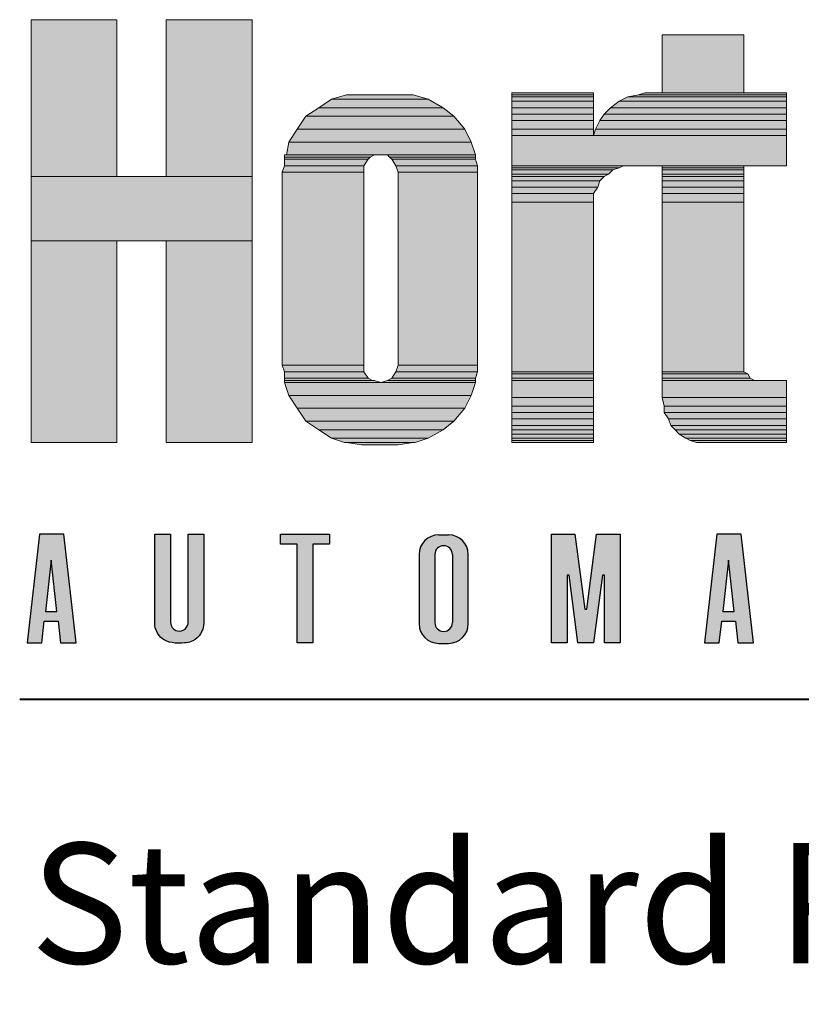
# Model space of a CAD drawing. Units: inches. Extents: x 45 to 599, y 17 to 777.
# Drawn here: x 45 to 89, y 689 to 744 of the extents above; entities that cross this region are included whole.
import ezdxf

# ---------------------------------------------------------------- set-up
doc = ezdxf.new("R2010")
doc.units = ezdxf.units.IN
doc.header["$MEASUREMENT"] = 0
doc.layers.add('Layer 1', color=7, linetype='Continuous')
doc.layers.add('LAYER1', color=7, linetype='Continuous')

msp = doc.modelspace()

# ---------------------------------------------------------------- hatches: boundary and pattern name
at = {"linetype": 'Continuous'}
h = msp.add_hatch(color=256, dxfattribs=at)
h.paths.add_polyline_path([(48.4, 708.876), (47.714, 714.941), (46.342, 714.941), (45.656, 708.876), (46.479, 708.876), (46.616, 710.083), (47.385, 710.083), (47.522, 708.876)])
h.paths.add_polyline_path([(53.669, 710.016), (53.669, 714.941), (52.791, 714.941), (52.791, 709.961), (52.798, 709.844), (52.822, 709.712), (52.882, 709.536), (52.95, 709.404), (53.036, 709.282), (53.133, 709.177), (53.275, 709.064), (53.427, 708.978), (53.598, 708.915), (53.766, 708.883), (53.934, 708.861), (54.299, 708.861), (54.448, 708.876), (54.55, 708.882), (54.731, 708.916), (54.919, 708.987), (55.048, 709.062), (55.162, 709.149), (55.276, 709.266), (55.356, 709.373), (55.43, 709.504), (55.479, 709.629), (55.525, 709.827), (55.535, 709.994), (55.527, 714.941), (54.657, 714.941), (54.657, 710.044), (54.652, 709.949), (54.624, 709.842), (54.571, 709.741), (54.482, 709.643), (54.376, 709.574), (54.288, 709.542), (54.183, 709.526), (54.065, 709.536), (53.962, 709.568), (53.857, 709.632), (53.765, 709.727), (53.704, 709.836)])
h.paths.add_polyline_path([(62.56, 714.392), (62.56, 714.941), (59.816, 714.941), (59.816, 714.392), (60.75, 714.392), (60.75, 708.876), (61.626, 708.876), (61.626, 714.392)])
h.paths.add_polyline_path([(46.678, 710.632), (47.001, 713.485), (47.323, 710.632)], flags=16)
h = msp.add_hatch(color=256, dxfattribs=at)
h.paths.add_polyline_path([(102.738, 709.805), (102.776, 709.641), (102.846, 709.472), (102.934, 709.329), (103.04, 709.204), (103.156, 709.101), (103.311, 709.002), (103.479, 708.931), (103.64, 708.891), (103.822, 708.876), (104.462, 708.88), (104.61, 708.902), (104.785, 708.957), (104.942, 709.036), (105.108, 709.16), (105.257, 709.325), (105.361, 709.499), (105.414, 709.632), (105.449, 709.766), (105.467, 709.907), (105.469, 709.963), (105.469, 711.359), (104.591, 711.359), (104.591, 710.03), (104.557, 709.856), (104.463, 709.702), (104.345, 709.607), (104.205, 709.552), (104.032, 709.544), (103.858, 709.602), (103.743, 709.689), (103.656, 709.812), (103.611, 709.942), (103.603, 710.079), (103.603, 713.801), (103.617, 713.919), (103.676, 714.06), (103.775, 714.175), (103.893, 714.251), (104.047, 714.292), (104.185, 714.287), (104.326, 714.238), (104.44, 714.156), (104.533, 714.033), (104.585, 713.875), (104.591, 713.801), (104.594, 712.457), (105.469, 712.457), (105.469, 713.994), (105.417, 714.176), (105.331, 714.375), (105.221, 714.537), (105.096, 714.667), (104.955, 714.773), (104.777, 714.863), (104.635, 714.908), (104.491, 714.934), (104.363, 714.941), (103.822, 714.941), (103.671, 714.93), (103.503, 714.893), (103.332, 714.825), (103.177, 714.731), (103.052, 714.624), (102.969, 714.533), (102.891, 714.424), (102.806, 714.257), (102.755, 714.098), (102.725, 713.843), (102.725, 709.974)])
h.paths.add_polyline_path([(110.556, 708.876), (110.556, 708.876), (110.556, 708.876), (110.556, 708.876)])
h.paths.add_polyline_path([(75.842, 708.876), (74.964, 708.876), (74.964, 714.941), (76.281, 714.941), (76.83, 710.747), (76.939, 710.747), (77.489, 714.941), (78.806, 714.941), (78.806, 708.876), (77.928, 708.876), (77.928, 712.651), (77.818, 712.651), (77.324, 708.876), (76.446, 708.876), (75.951, 712.651), (75.842, 712.651)])
h.paths.add_polyline_path([(68.636, 708.876), (68.636, 708.876), (68.636, 708.876), (68.636, 708.876)])
h.paths.add_polyline_path([(97.527, 714.941), (97.527, 708.876), (98.403, 708.876), (98.403, 714.941)])
h.paths.add_polyline_path([(91.694, 714.4), (90.76, 714.4), (90.76, 714.949), (93.504, 714.949), (93.504, 714.4), (92.571, 714.4), (92.571, 708.884), (91.694, 708.884)])
h.paths.add_polyline_path([(84.872, 713.485), (84.549, 710.632), (85.194, 710.632)])
h.paths.add_polyline_path([(84.213, 714.941), (83.527, 708.876), (84.35, 708.876), (84.487, 710.083), (85.256, 710.083), (85.393, 708.876), (86.271, 708.876), (85.585, 714.941)])
h = msp.add_hatch(color=256, dxfattribs=at)
edge = h.paths.add_edge_path()
edge.add_arc((68.669, 713.81), 1.098, 90, 180)
edge.add_line((67.571, 713.81), (67.571, 709.941))
edge.add_arc((68.669, 709.941), 1.098, 180, 270)
edge.add_line((68.669, 708.843), (69.218, 708.843))
edge.add_arc((69.218, 709.941), 1.098, 270, 360)
edge.add_line((70.315, 709.941), (70.315, 713.81))
edge.add_arc((69.218, 713.81), 1.098, 0, 90)
edge.add_line((69.218, 714.908), (68.669, 714.908))
edge = h.paths.add_edge_path()
edge.add_arc((68.943, 710.002), 0.494, 180, 360)
edge.add_line((69.437, 710.002), (69.437, 713.807))
edge.add_arc((68.943, 713.807), 0.494, 0, 180)
edge.add_line((68.449, 713.807), (68.449, 710.002))
at = {"layer": 'Layer 1'}
for points in [[(45.878, 734.945), (50.678, 734.945), (50.678, 743.705), (45.878, 743.705)], [(53.438, 734.945), (58.238, 734.945), (58.238, 743.705), (53.438, 743.705)], [(81.158, 739.625), (85.718, 739.625), (85.718, 742.865), (81.158, 742.865)], [(61.958, 738.785), (68.918, 738.785), (68.078, 739.265), (62.678, 739.265)], [(62.678, 739.265), (68.078, 739.265), (67.238, 739.505), (63.518, 739.505)], [(72.758, 739.505), (77.318, 739.505), (77.318, 739.625), (72.758, 739.625)], [(72.758, 739.385), (77.318, 739.385), (77.318, 739.505), (72.758, 739.505)], [(72.758, 739.145), (77.318, 739.145), (77.318, 739.385), (72.758, 739.385)], [(78.758, 739.145), (88.118, 739.145), (88.118, 739.385), (79.238, 739.385)], [(79.238, 739.385), (88.118, 739.385), (88.118, 739.505), (79.838, 739.505)], [(79.838, 739.505), (88.118, 739.505), (88.118, 739.625), (80.198, 739.625)], [(61.238, 738.305), (69.518, 738.305), (68.918, 738.785), (61.958, 738.785)], [(72.758, 738.785), (77.318, 738.785), (77.318, 739.145), (72.758, 739.145)], [(72.758, 738.425), (77.318, 738.425), (77.318, 738.785), (72.758, 738.785)], [(77.918, 738.425), (88.118, 738.425), (88.118, 738.785), (78.278, 738.785)], [(78.278, 738.785), (88.118, 738.785), (88.118, 739.145), (78.758, 739.145)], [(60.758, 737.585), (70.118, 737.585), (69.518, 738.305), (61.238, 738.305)], [(72.758, 738.065), (77.318, 738.065), (77.318, 738.425), (72.758, 738.425)], [(72.758, 737.585), (77.318, 737.585), (77.318, 738.065), (72.758, 738.065)], [(77.438, 737.585), (88.118, 737.585), (88.118, 738.065), (77.678, 738.065)], [(77.678, 738.065), (88.118, 738.065), (88.118, 738.425), (77.918, 738.425)], [(60.278, 736.865), (70.478, 736.865), (70.118, 737.585), (60.758, 737.585)], [(72.758, 737.225), (77.318, 737.225), (77.318, 737.585), (72.758, 737.585)], [(77.318, 737.225), (88.118, 737.225), (88.118, 737.585), (77.438, 737.585)], [(72.758, 735.545), (88.118, 735.545), (88.118, 737.225), (72.758, 737.225)], [(60.158, 736.145), (70.718, 736.145), (70.478, 736.865), (60.278, 736.865)], [(60.038, 736.025), (64.838, 736.025), (65.078, 736.145), (60.038, 736.145)], [(60.038, 735.905), (64.718, 735.905), (64.838, 736.025), (60.038, 736.025)], [(60.038, 735.545), (64.478, 735.545), (64.718, 735.905), (60.038, 735.905)], [(65.918, 736.025), (70.718, 736.025), (70.718, 736.145), (65.798, 736.145)], [(66.038, 735.905), (70.718, 735.905), (70.718, 736.025), (65.918, 736.025)], [(66.278, 735.545), (70.838, 735.545), (70.718, 735.905), (66.038, 735.905)], [(59.918, 735.185), (64.478, 735.185), (64.478, 735.545), (60.038, 735.545)], [(66.398, 735.185), (70.838, 735.185), (70.838, 735.545), (66.278, 735.545)], [(72.758, 735.425), (78.758, 735.425), (78.998, 735.545), (72.758, 735.545)], [(72.758, 735.305), (78.398, 735.305), (78.758, 735.425), (72.758, 735.425)], [(72.758, 735.065), (78.158, 735.065), (78.398, 735.305), (72.758, 735.305)], [(81.158, 735.425), (85.718, 735.425), (85.718, 735.545), (81.158, 735.545)], [(81.158, 735.305), (85.718, 735.305), (85.718, 735.425), (81.158, 735.425)], [(81.158, 735.065), (85.718, 735.065), (85.718, 735.305), (81.158, 735.305)], [(45.878, 731.345), (58.238, 731.345), (58.238, 734.945), (45.878, 734.945)], [(59.918, 724.385), (64.478, 724.385), (64.478, 735.185), (59.918, 735.185)], [(66.398, 724.385), (70.838, 724.385), (70.838, 735.185), (66.398, 735.185)], [(72.758, 734.945), (77.918, 734.945), (78.158, 735.065), (72.758, 735.065)], [(72.758, 734.705), (77.678, 734.705), (77.918, 734.945), (72.758, 734.945)], [(81.158, 734.945), (85.718, 734.945), (85.718, 735.065), (81.158, 735.065)], [(81.158, 734.705), (85.718, 734.705), (85.718, 734.945), (81.158, 734.945)], [(72.758, 734.345), (77.558, 734.345), (77.678, 734.705), (72.758, 734.705)], [(72.758, 733.985), (77.318, 733.985), (77.558, 734.345), (72.758, 734.345)], [(81.158, 734.345), (85.718, 734.345), (85.718, 734.705), (81.158, 734.705)], [(81.158, 733.985), (85.718, 733.985), (85.718, 734.345), (81.158, 734.345)], [(72.758, 733.505), (77.318, 733.505), (77.318, 733.985), (72.758, 733.985)], [(81.158, 733.505), (85.718, 733.505), (85.718, 733.985), (81.158, 733.985)], [(72.758, 724.025), (77.318, 724.025), (77.318, 733.505), (72.758, 733.505)], [(81.158, 724.025), (85.718, 724.025), (85.718, 733.505), (81.158, 733.505)], [(45.878, 720.065), (50.678, 720.065), (50.678, 731.345), (45.878, 731.345)], [(53.438, 720.065), (58.238, 720.065), (58.238, 731.345), (53.438, 731.345)], [(60.038, 724.025), (64.478, 724.025), (64.478, 724.385), (59.918, 724.385)], [(66.278, 724.025), (70.838, 724.025), (70.838, 724.385), (66.398, 724.385)], [(60.038, 723.665), (64.718, 723.665), (64.478, 724.025), (60.038, 724.025)], [(66.038, 723.665), (70.718, 723.665), (70.838, 724.025), (66.278, 724.025)], [(72.758, 723.905), (77.318, 723.905), (77.318, 724.025), (72.758, 724.025)], [(72.758, 723.665), (77.318, 723.665), (77.318, 723.905), (72.758, 723.905)], [(81.158, 723.905), (85.958, 723.905), (85.718, 724.025), (81.158, 724.025)], [(81.158, 723.665), (86.078, 723.665), (85.958, 723.905), (81.158, 723.905)], [(60.038, 723.545), (64.958, 723.545), (64.718, 723.665), (60.038, 723.665)], [(60.038, 723.425), (65.438, 723.425), (65.078, 723.545), (60.038, 723.545)], [(60.278, 722.705), (70.478, 722.705), (70.718, 723.425), (60.038, 723.425)], [(65.438, 723.425), (70.718, 723.425), (70.718, 723.545), (65.798, 723.545)], [(65.798, 723.545), (70.718, 723.545), (70.718, 723.665), (66.038, 723.665)], [(72.758, 723.545), (77.318, 723.545), (77.318, 723.665), (72.758, 723.665)], [(72.758, 722.585), (77.318, 722.585), (77.318, 723.545), (72.758, 723.545)], [(81.158, 723.545), (86.318, 723.545), (86.078, 723.665), (81.158, 723.665)], [(81.158, 722.585), (88.118, 722.585), (88.118, 723.545), (81.158, 723.545)], [(60.758, 721.985), (70.118, 721.985), (70.478, 722.705), (60.278, 722.705)], [(72.758, 722.105), (77.318, 722.105), (77.318, 722.585), (72.758, 722.585)], [(72.758, 721.745), (77.318, 721.745), (77.318, 722.105), (72.758, 722.105)], [(81.278, 722.105), (88.118, 722.105), (88.118, 722.585), (81.158, 722.585)], [(81.278, 721.745), (88.118, 721.745), (88.118, 722.105), (81.278, 722.105)], [(61.238, 721.265), (69.518, 721.265), (70.118, 721.985), (60.758, 721.985)], [(72.758, 721.385), (77.318, 721.385), (77.318, 721.745), (72.758, 721.745)], [(81.518, 721.385), (88.118, 721.385), (88.118, 721.745), (81.278, 721.745)], [(61.958, 720.785), (68.918, 720.785), (69.518, 721.265), (61.238, 721.265)], [(72.758, 721.025), (77.318, 721.025), (77.318, 721.385), (72.758, 721.385)], [(72.758, 720.785), (77.318, 720.785), (77.318, 721.025), (72.758, 721.025)], [(81.638, 721.025), (88.118, 721.025), (88.118, 721.385), (81.518, 721.385)], [(81.878, 720.785), (88.118, 720.785), (88.118, 721.025), (81.638, 721.025)], [(62.678, 720.305), (68.078, 720.305), (68.918, 720.785), (61.958, 720.785)], [(72.758, 720.545), (77.318, 720.545), (77.318, 720.785), (72.758, 720.785)], [(72.758, 720.305), (77.318, 720.305), (77.318, 720.545), (72.758, 720.545)], [(82.118, 720.545), (88.118, 720.545), (88.118, 720.785), (81.878, 720.785)], [(82.478, 720.305), (88.118, 720.305), (88.118, 720.545), (82.118, 720.545)], [(63.398, 720.065), (67.358, 720.065), (68.078, 720.305), (62.678, 720.305)], [(64.358, 719.945), (66.398, 719.945), (67.238, 720.065), (63.518, 720.065)], [(72.758, 720.185), (77.318, 720.185), (77.318, 720.305), (72.758, 720.305)], [(72.758, 720.065), (77.318, 720.065), (77.318, 720.185), (72.758, 720.185)], [(82.718, 720.185), (88.118, 720.185), (88.118, 720.305), (82.478, 720.305)], [(83.078, 720.065), (88.118, 720.065), (88.118, 720.185), (82.718, 720.185)]]:
    msp.add_hatch(color=7, dxfattribs=at).paths.add_polyline_path(points)
h = msp.add_hatch(color=7, dxfattribs=at)
edge = h.paths.add_edge_path()
edge.add_spline(control_points=[(64.08, 739.56), (64.08, 739.56), (67.919, 739.56), (67.919, 739.56), (67.919, 739.56), (64.08, 739.56), (64.08, 739.56)], knot_values=[0, 0, 0, 0, 1, 1, 1, 2, 2, 2, 2], degree=3, periodic=0)
edge.add_line((64.08, 739.56), (64.08, 739.56))
h = msp.add_hatch(color=7, dxfattribs=at)
edge = h.paths.add_edge_path()
edge.add_spline(control_points=[(73.319, 739.68), (73.319, 739.68), (77.879, 739.68), (77.879, 739.68), (77.879, 739.68), (73.319, 739.68), (73.319, 739.68)], knot_values=[0, 0, 0, 0, 1, 1, 1, 2, 2, 2, 2], degree=3, periodic=1)
h = msp.add_hatch(color=7, dxfattribs=at)
edge = h.paths.add_edge_path()
edge.add_spline(control_points=[(80.759, 739.68), (80.759, 739.68), (88.799, 739.68), (88.799, 739.68), (88.799, 739.68), (80.759, 739.68), (80.759, 739.68)], knot_values=[0, 0, 0, 0, 1, 1, 1, 2, 2, 2, 2], degree=3, periodic=0)
edge.add_line((80.759, 739.68), (80.759, 739.68))
h = msp.add_hatch(color=7, dxfattribs=at)
edge = h.paths.add_edge_path()
edge.add_spline(control_points=[(60.72, 736.2), (60.72, 736.2), (66, 736.2), (66, 736.2), (66, 736.2), (60.72, 736.2), (60.72, 736.2)], knot_values=[0, 0, 0, 0, 1, 1, 1, 2, 2, 2, 2], degree=3, periodic=0)
edge.add_line((60.72, 736.2), (60.72, 736.2))
h = msp.add_hatch(color=7, dxfattribs=at)
edge = h.paths.add_edge_path()
edge.add_spline(control_points=[(73.319, 735.6), (73.319, 735.6), (80.04, 735.6), (80.04, 735.6), (80.04, 735.6), (73.319, 735.6), (73.319, 735.6)], knot_values=[0, 0, 0, 0, 1, 1, 1, 2, 2, 2, 2], degree=3, periodic=0)
edge.add_line((73.319, 735.6), (73.319, 735.6))
h = msp.add_hatch(color=7, dxfattribs=at)
edge = h.paths.add_edge_path()
edge.add_spline(control_points=[(81.839, 735.6), (81.839, 735.6), (86.399, 735.6), (86.399, 735.6), (86.399, 735.6), (81.839, 735.6), (81.839, 735.6)], knot_values=[0, 0, 0, 0, 1, 1, 1, 2, 2, 2, 2], degree=3, periodic=1)
h = msp.add_hatch(color=7, dxfattribs=at)
edge = h.paths.add_edge_path()
edge.add_spline(control_points=[(60.6, 735.24), (60.6, 735.24), (65.04, 735.24), (65.04, 735.24), (65.04, 735.24), (60.6, 735.24), (60.6, 735.24)], knot_values=[0, 0, 0, 0, 1, 1, 1, 2, 2, 2, 2], degree=3, periodic=1)
h = msp.add_hatch(color=7, dxfattribs=at)
edge = h.paths.add_edge_path()
edge.add_spline(control_points=[(66.959, 735.24), (66.959, 735.24), (71.399, 735.24), (71.399, 735.24), (71.399, 735.24), (66.959, 735.24), (66.959, 735.24)], knot_values=[0, 0, 0, 0, 1, 1, 1, 2, 2, 2, 2], degree=3, periodic=1)
h = msp.add_hatch(color=7, dxfattribs=at)
edge = h.paths.add_edge_path()
edge.add_spline(control_points=[(60.6, 724.44), (60.6, 724.44), (65.04, 724.44), (65.04, 724.44), (65.04, 724.44), (60.6, 724.44), (60.6, 724.44)], knot_values=[0, 0, 0, 0, 1, 1, 1, 2, 2, 2, 2], degree=3, periodic=1)
h = msp.add_hatch(color=7, dxfattribs=at)
edge = h.paths.add_edge_path()
edge.add_spline(control_points=[(66.959, 724.44), (66.959, 724.44), (71.399, 724.44), (71.399, 724.44), (71.399, 724.44), (66.959, 724.44), (66.959, 724.44)], knot_values=[0, 0, 0, 0, 1, 1, 1, 2, 2, 2, 2], degree=3, periodic=1)
h = msp.add_hatch(color=7, dxfattribs=at)
edge = h.paths.add_edge_path()
edge.add_spline(control_points=[(60.6, 723.6), (60.6, 723.6), (65.64, 723.6), (65.64, 723.6), (65.64, 723.6), (60.6, 723.6), (60.6, 723.6)], knot_values=[0, 0, 0, 0, 1, 1, 1, 2, 2, 2, 2], degree=3, periodic=0)
edge.add_line((60.6, 723.6), (60.6, 723.6))
h = msp.add_hatch(color=7, dxfattribs=at)
edge = h.paths.add_edge_path()
edge.add_spline(control_points=[(66.359, 723.6), (66.359, 723.6), (71.279, 723.6), (71.279, 723.6), (71.279, 723.6), (66.359, 723.6), (66.359, 723.6)], knot_values=[0, 0, 0, 0, 1, 1, 1, 2, 2, 2, 2], degree=3, periodic=0)
edge.add_line((66.359, 723.6), (66.359, 723.6))
h = msp.add_hatch(color=7, dxfattribs=at)
edge = h.paths.add_edge_path()
edge.add_spline(control_points=[(73.319, 723.6), (73.319, 723.6), (77.879, 723.6), (77.879, 723.6), (77.879, 723.6), (73.319, 723.6), (73.319, 723.6)], knot_values=[0, 0, 0, 0, 1, 1, 1, 2, 2, 2, 2], degree=3, periodic=1)
h = msp.add_hatch(color=7, dxfattribs=at)
edge = h.paths.add_edge_path()
edge.add_spline(control_points=[(73.319, 723.6), (73.319, 723.6), (77.879, 723.6), (77.879, 723.6), (77.879, 723.6), (73.319, 723.6), (73.319, 723.6)], knot_values=[0, 0, 0, 0, 1, 1, 1, 2, 2, 2, 2], degree=3, periodic=1)
h = msp.add_hatch(color=7, dxfattribs=at)
edge = h.paths.add_edge_path()
edge.add_spline(control_points=[(81.839, 723.6), (81.839, 723.6), (87.12, 723.6), (87.12, 723.6), (87.12, 723.6), (81.839, 723.6), (81.839, 723.6)], knot_values=[0, 0, 0, 0, 1, 1, 1, 2, 2, 2, 2], degree=3, periodic=0)
edge.add_line((81.839, 723.6), (81.839, 723.6))
h = msp.add_hatch(color=7, dxfattribs=at)
edge = h.paths.add_edge_path()
edge.add_spline(control_points=[(81.839, 723.6), (81.839, 723.6), (88.68, 723.6), (88.68, 723.6), (88.68, 723.6), (81.839, 723.6), (81.839, 723.6)], knot_values=[0, 0, 0, 0, 1, 1, 1, 2, 2, 2, 2], degree=3, periodic=0)
edge.add_line((81.839, 723.6), (81.839, 723.6))
h = msp.add_hatch(color=7, dxfattribs=at)
edge = h.paths.add_edge_path()
edge.add_spline(control_points=[(64.919, 720), (64.919, 720), (66.959, 720), (66.959, 720), (66.959, 720), (64.919, 720), (64.919, 720)], knot_values=[0, 0, 0, 0, 1, 1, 1, 2, 2, 2, 2], degree=3, periodic=1)
h = msp.add_hatch(color=7, dxfattribs=at)
edge = h.paths.add_edge_path()
edge.add_spline(control_points=[(73.319, 720.12), (73.319, 720.12), (77.879, 720.12), (77.879, 720.12), (77.879, 720.12), (73.319, 720.12), (73.319, 720.12)], knot_values=[0, 0, 0, 0, 1, 1, 1, 2, 2, 2, 2], degree=3, periodic=1)
h = msp.add_hatch(color=7, dxfattribs=at)
edge = h.paths.add_edge_path()
edge.add_spline(control_points=[(73.319, 720.12), (73.319, 720.12), (77.879, 720.12), (77.879, 720.12), (77.879, 720.12), (73.319, 720.12), (73.319, 720.12)], knot_values=[0, 0, 0, 0, 1, 1, 1, 2, 2, 2, 2], degree=3, periodic=1)
h = msp.add_hatch(color=7, dxfattribs=at)
edge = h.paths.add_edge_path()
edge.add_spline(control_points=[(83.759, 720.12), (83.759, 720.12), (88.68, 720.12), (88.68, 720.12), (88.68, 720.12), (83.759, 720.12), (83.759, 720.12)], knot_values=[0, 0, 0, 0, 1, 1, 1, 2, 2, 2, 2], degree=3, periodic=1)

# ---------------------------------------------------------------- linework, layer by layer
at = {"linetype": 'Continuous'}
for p, q in [((68.669, 714.908), (69.218, 714.908)), ((67.571, 713.81), (67.571, 709.941)), ((68.449, 713.807), (68.449, 710.002)), ((69.437, 713.807), (69.437, 710.002)), ((70.315, 709.941), (70.315, 713.81)), ((68.669, 708.843), (69.218, 708.843))]:
    msp.add_line(p, q, dxfattribs=at)
at = {"layer": 'Layer 1', "lineweight": 0}
for points in [[(45.878, 734.945), (50.678, 734.945), (50.678, 743.705), (45.878, 743.705), (45.878, 734.945)], [(53.438, 734.945), (58.238, 734.945), (58.238, 743.705), (53.438, 743.705), (53.438, 734.945)], [(81.158, 739.625), (85.718, 739.625), (85.718, 742.865), (81.158, 742.865), (81.158, 739.625)], [(61.958, 738.785), (68.918, 738.785), (68.078, 739.265), (62.678, 739.265), (61.958, 738.785)], [(62.678, 739.265), (68.078, 739.265), (67.238, 739.505), (63.518, 739.505), (62.678, 739.265)], [(72.758, 739.505), (77.318, 739.505), (77.318, 739.625), (72.758, 739.625), (72.758, 739.505)], [(72.758, 739.385), (77.318, 739.385), (77.318, 739.505), (72.758, 739.505), (72.758, 739.385)], [(72.758, 739.145), (77.318, 739.145), (77.318, 739.385), (72.758, 739.385), (72.758, 739.145)], [(78.758, 739.145), (88.118, 739.145), (88.118, 739.385), (79.238, 739.385), (78.758, 739.145)], [(79.238, 739.385), (88.118, 739.385), (88.118, 739.505), (79.838, 739.505), (79.238, 739.385)], [(79.838, 739.505), (88.118, 739.505), (88.118, 739.625), (80.198, 739.625), (79.838, 739.505)], [(61.238, 738.305), (69.518, 738.305), (68.918, 738.785), (61.958, 738.785), (61.238, 738.305)], [(72.758, 738.785), (77.318, 738.785), (77.318, 739.145), (72.758, 739.145), (72.758, 738.785)], [(72.758, 738.425), (77.318, 738.425), (77.318, 738.785), (72.758, 738.785), (72.758, 738.425)], [(77.918, 738.425), (88.118, 738.425), (88.118, 738.785), (78.278, 738.785), (77.918, 738.425)], [(78.278, 738.785), (88.118, 738.785), (88.118, 739.145), (78.758, 739.145), (78.278, 738.785)], [(60.758, 737.585), (70.118, 737.585), (69.518, 738.305), (61.238, 738.305), (60.758, 737.585)], [(72.758, 738.065), (77.318, 738.065), (77.318, 738.425), (72.758, 738.425), (72.758, 738.065)], [(72.758, 737.585), (77.318, 737.585), (77.318, 738.065), (72.758, 738.065), (72.758, 737.585)], [(77.438, 737.585), (88.118, 737.585), (88.118, 738.065), (77.678, 738.065), (77.438, 737.585)], [(77.678, 738.065), (88.118, 738.065), (88.118, 738.425), (77.918, 738.425), (77.678, 738.065)], [(60.278, 736.865), (70.478, 736.865), (70.118, 737.585), (60.758, 737.585), (60.278, 736.865)], [(72.758, 737.225), (77.318, 737.225), (77.318, 737.585), (72.758, 737.585), (72.758, 737.225)], [(77.318, 737.225), (88.118, 737.225), (88.118, 737.585), (77.438, 737.585), (77.318, 737.225)], [(72.758, 735.545), (88.118, 735.545), (88.118, 737.225), (72.758, 737.225), (72.758, 735.545)], [(60.158, 736.145), (70.718, 736.145), (70.478, 736.865), (60.278, 736.865), (60.158, 736.145)], [(60.038, 736.025), (64.838, 736.025), (65.078, 736.145), (60.038, 736.145), (60.038, 736.025)], [(60.038, 735.905), (64.718, 735.905), (64.838, 736.025), (60.038, 736.025), (60.038, 735.905)], [(60.038, 735.545), (64.478, 735.545), (64.718, 735.905), (60.038, 735.905), (60.038, 735.545)], [(65.798, 736.145), (70.718, 736.145), (65.438, 736.145), (65.798, 736.145)], [(65.918, 736.025), (70.718, 736.025), (70.718, 736.145), (65.798, 736.145), (65.918, 736.025)], [(66.038, 735.905), (70.718, 735.905), (70.718, 736.025), (65.918, 736.025), (66.038, 735.905)], [(66.278, 735.545), (70.838, 735.545), (70.718, 735.905), (66.038, 735.905), (66.278, 735.545)], [(59.918, 735.185), (64.478, 735.185), (64.478, 735.545), (60.038, 735.545), (59.918, 735.185)], [(66.398, 735.185), (70.838, 735.185), (70.838, 735.545), (66.278, 735.545), (66.398, 735.185)], [(72.758, 735.425), (78.758, 735.425), (78.998, 735.545), (72.758, 735.545), (72.758, 735.425)], [(72.758, 735.305), (78.398, 735.305), (78.758, 735.425), (72.758, 735.425), (72.758, 735.305)], [(72.758, 735.065), (78.158, 735.065), (78.398, 735.305), (72.758, 735.305), (72.758, 735.065)], [(81.158, 735.425), (85.718, 735.425), (85.718, 735.545), (81.158, 735.545), (81.158, 735.425)], [(81.158, 735.305), (85.718, 735.305), (85.718, 735.425), (81.158, 735.425), (81.158, 735.305)], [(81.158, 735.065), (85.718, 735.065), (85.718, 735.305), (81.158, 735.305), (81.158, 735.065)], [(45.878, 731.345), (58.238, 731.345), (58.238, 734.945), (45.878, 734.945), (45.878, 731.345)], [(59.918, 724.385), (64.478, 724.385), (64.478, 735.185), (59.918, 735.185), (59.918, 724.385)], [(66.398, 724.385), (70.838, 724.385), (70.838, 735.185), (66.398, 735.185), (66.398, 724.385)], [(72.758, 734.945), (77.918, 734.945), (78.158, 735.065), (72.758, 735.065), (72.758, 734.945)], [(72.758, 734.705), (77.678, 734.705), (77.918, 734.945), (72.758, 734.945), (72.758, 734.705)], [(81.158, 734.945), (85.718, 734.945), (85.718, 735.065), (81.158, 735.065), (81.158, 734.945)], [(81.158, 734.705), (85.718, 734.705), (85.718, 734.945), (81.158, 734.945), (81.158, 734.705)], [(72.758, 734.345), (77.558, 734.345), (77.678, 734.705), (72.758, 734.705), (72.758, 734.345)], [(72.758, 733.985), (77.318, 733.985), (77.558, 734.345), (72.758, 734.345), (72.758, 733.985)], [(81.158, 734.345), (85.718, 734.345), (85.718, 734.705), (81.158, 734.705), (81.158, 734.345)], [(81.158, 733.985), (85.718, 733.985), (85.718, 734.345), (81.158, 734.345), (81.158, 733.985)], [(72.758, 733.505), (77.318, 733.505), (77.318, 733.985), (72.758, 733.985), (72.758, 733.505)], [(81.158, 733.505), (85.718, 733.505), (85.718, 733.985), (81.158, 733.985), (81.158, 733.505)], [(72.758, 724.025), (77.318, 724.025), (77.318, 733.505), (72.758, 733.505), (72.758, 724.025)], [(81.158, 724.025), (85.718, 724.025), (85.718, 733.505), (81.158, 733.505), (81.158, 724.025)], [(45.878, 720.065), (50.678, 720.065), (50.678, 731.345), (45.878, 731.345), (45.878, 720.065)], [(53.438, 720.065), (58.238, 720.065), (58.238, 731.345), (53.438, 731.345), (53.438, 720.065)], [(60.038, 724.025), (64.478, 724.025), (64.478, 724.385), (59.918, 724.385), (60.038, 724.025)], [(66.278, 724.025), (70.838, 724.025), (70.838, 724.385), (66.398, 724.385), (66.278, 724.025)], [(60.038, 723.665), (64.718, 723.665), (64.478, 724.025), (60.038, 724.025), (60.038, 723.665)], [(66.038, 723.665), (70.718, 723.665), (70.838, 724.025), (66.278, 724.025), (66.038, 723.665)], [(72.758, 723.905), (77.318, 723.905), (77.318, 724.025), (72.758, 724.025), (72.758, 723.905)], [(72.758, 723.665), (77.318, 723.665), (77.318, 723.905), (72.758, 723.905), (72.758, 723.665)], [(81.158, 723.905), (85.958, 723.905), (85.718, 724.025), (81.158, 724.025), (81.158, 723.905)], [(81.158, 723.665), (86.078, 723.665), (85.958, 723.905), (81.158, 723.905), (81.158, 723.665)], [(60.038, 723.545), (64.958, 723.545), (64.718, 723.665), (60.038, 723.665), (60.038, 723.545)], [(60.038, 723.425), (65.438, 723.425), (65.078, 723.545), (60.038, 723.545), (60.038, 723.425)], [(60.278, 722.705), (70.478, 722.705), (70.718, 723.425), (60.038, 723.425), (60.278, 722.705)], [(65.438, 723.425), (70.718, 723.425), (70.718, 723.545), (65.798, 723.545), (65.438, 723.425)], [(65.798, 723.545), (70.718, 723.545), (70.718, 723.665), (66.038, 723.665), (65.798, 723.545)], [(72.758, 723.545), (77.318, 723.545), (77.318, 723.665), (72.758, 723.665), (72.758, 723.545)], [(72.758, 722.585), (77.318, 722.585), (77.318, 723.545), (72.758, 723.545), (72.758, 722.585)], [(81.158, 723.545), (86.318, 723.545), (86.078, 723.665), (81.158, 723.665), (81.158, 723.545)], [(81.158, 722.585), (88.118, 722.585), (88.118, 723.545), (81.158, 723.545), (81.158, 722.585)], [(60.758, 721.985), (70.118, 721.985), (70.478, 722.705), (60.278, 722.705), (60.758, 721.985)], [(72.758, 722.105), (77.318, 722.105), (77.318, 722.585), (72.758, 722.585), (72.758, 722.105)], [(72.758, 721.745), (77.318, 721.745), (77.318, 722.105), (72.758, 722.105), (72.758, 721.745)], [(81.278, 722.105), (88.118, 722.105), (88.118, 722.585), (81.158, 722.585), (81.278, 722.105)], [(81.278, 721.745), (88.118, 721.745), (88.118, 722.105), (81.278, 722.105), (81.278, 721.745)], [(61.238, 721.265), (69.518, 721.265), (70.118, 721.985), (60.758, 721.985), (61.238, 721.265)], [(72.758, 721.385), (77.318, 721.385), (77.318, 721.745), (72.758, 721.745), (72.758, 721.385)], [(81.518, 721.385), (88.118, 721.385), (88.118, 721.745), (81.278, 721.745), (81.518, 721.385)], [(61.958, 720.785), (68.918, 720.785), (69.518, 721.265), (61.238, 721.265), (61.958, 720.785)], [(72.758, 721.025), (77.318, 721.025), (77.318, 721.385), (72.758, 721.385), (72.758, 721.025)], [(72.758, 720.785), (77.318, 720.785), (77.318, 721.025), (72.758, 721.025), (72.758, 720.785)], [(81.638, 721.025), (88.118, 721.025), (88.118, 721.385), (81.518, 721.385), (81.638, 721.025)], [(81.878, 720.785), (88.118, 720.785), (88.118, 721.025), (81.638, 721.025), (81.878, 720.785)], [(62.678, 720.305), (68.078, 720.305), (68.918, 720.785), (61.958, 720.785), (62.678, 720.305)], [(72.758, 720.545), (77.318, 720.545), (77.318, 720.785), (72.758, 720.785), (72.758, 720.545)], [(72.758, 720.305), (77.318, 720.305), (77.318, 720.545), (72.758, 720.545), (72.758, 720.305)], [(82.118, 720.545), (88.118, 720.545), (88.118, 720.785), (81.878, 720.785), (82.118, 720.545)], [(82.478, 720.305), (88.118, 720.305), (88.118, 720.545), (82.118, 720.545), (82.478, 720.305)], [(63.398, 720.065), (67.358, 720.065), (68.078, 720.305), (62.678, 720.305), (63.398, 720.065)], [(63.518, 720.065), (67.358, 720.065), (63.398, 720.065), (63.518, 720.065)], [(64.358, 719.945), (66.398, 719.945), (67.238, 720.065), (63.518, 720.065), (64.358, 719.945)], [(72.758, 720.185), (77.318, 720.185), (77.318, 720.305), (72.758, 720.305), (72.758, 720.185)], [(72.758, 720.065), (77.318, 720.065), (77.318, 720.185), (72.758, 720.185), (72.758, 720.065)], [(82.718, 720.185), (88.118, 720.185), (88.118, 720.305), (82.478, 720.305), (82.718, 720.185)], [(83.078, 720.065), (88.118, 720.065), (88.118, 720.185), (82.718, 720.185), (83.078, 720.065)], [(83.198, 720.065), (88.118, 720.065), (83.078, 720.065), (83.198, 720.065)], [(83.798, 720.065), (88.118, 720.065), (83.198, 720.065), (83.798, 720.065)]]:
    msp.add_lwpolyline(points, dxfattribs=at)
at = {"layer": 'Layer 1', "color": 7, "lineweight": 5}
for points in [[(45.878, 734.945), (50.678, 734.945), (50.678, 743.705), (45.878, 743.705), (45.878, 734.945)], [(53.438, 734.945), (58.238, 734.945), (58.238, 743.705), (53.438, 743.705), (53.438, 734.945)], [(81.158, 739.625), (85.718, 739.625), (85.718, 742.865), (81.158, 742.865), (81.158, 739.625)], [(61.958, 738.785), (68.918, 738.785), (68.078, 739.265), (62.678, 739.265), (61.958, 738.785)], [(62.678, 739.265), (68.078, 739.265), (67.238, 739.505), (63.518, 739.505), (62.678, 739.265)], [(72.758, 739.505), (77.318, 739.505), (77.318, 739.625), (72.758, 739.625), (72.758, 739.505)], [(72.758, 739.385), (77.318, 739.385), (77.318, 739.505), (72.758, 739.505), (72.758, 739.385)], [(72.758, 739.145), (77.318, 739.145), (77.318, 739.385), (72.758, 739.385), (72.758, 739.145)], [(78.758, 739.145), (88.118, 739.145), (88.118, 739.385), (79.238, 739.385), (78.758, 739.145)], [(79.238, 739.385), (88.118, 739.385), (88.118, 739.505), (79.838, 739.505), (79.238, 739.385)], [(79.838, 739.505), (88.118, 739.505), (88.118, 739.625), (80.198, 739.625), (79.838, 739.505)], [(61.238, 738.305), (69.518, 738.305), (68.918, 738.785), (61.958, 738.785), (61.238, 738.305)], [(72.758, 738.785), (77.318, 738.785), (77.318, 739.145), (72.758, 739.145), (72.758, 738.785)], [(72.758, 738.425), (77.318, 738.425), (77.318, 738.785), (72.758, 738.785), (72.758, 738.425)], [(77.918, 738.425), (88.118, 738.425), (88.118, 738.785), (78.278, 738.785), (77.918, 738.425)], [(78.278, 738.785), (88.118, 738.785), (88.118, 739.145), (78.758, 739.145), (78.278, 738.785)], [(60.758, 737.585), (70.118, 737.585), (69.518, 738.305), (61.238, 738.305), (60.758, 737.585)], [(72.758, 738.065), (77.318, 738.065), (77.318, 738.425), (72.758, 738.425), (72.758, 738.065)], [(72.758, 737.585), (77.318, 737.585), (77.318, 738.065), (72.758, 738.065), (72.758, 737.585)], [(77.438, 737.585), (88.118, 737.585), (88.118, 738.065), (77.678, 738.065), (77.438, 737.585)], [(77.678, 738.065), (88.118, 738.065), (88.118, 738.425), (77.918, 738.425), (77.678, 738.065)], [(60.278, 736.865), (70.478, 736.865), (70.118, 737.585), (60.758, 737.585), (60.278, 736.865)], [(72.758, 737.225), (77.318, 737.225), (77.318, 737.585), (72.758, 737.585), (72.758, 737.225)], [(77.318, 737.225), (88.118, 737.225), (88.118, 737.585), (77.438, 737.585), (77.318, 737.225)], [(72.758, 735.545), (88.118, 735.545), (88.118, 737.225), (72.758, 737.225), (72.758, 735.545)], [(60.158, 736.145), (70.718, 736.145), (70.478, 736.865), (60.278, 736.865), (60.158, 736.145)], [(60.038, 736.025), (64.838, 736.025), (65.078, 736.145), (60.038, 736.145), (60.038, 736.025)], [(60.038, 735.905), (64.718, 735.905), (64.838, 736.025), (60.038, 736.025), (60.038, 735.905)], [(60.038, 735.545), (64.478, 735.545), (64.718, 735.905), (60.038, 735.905), (60.038, 735.545)], [(65.798, 736.145), (70.718, 736.145), (65.438, 736.145), (65.798, 736.145)], [(65.918, 736.025), (70.718, 736.025), (70.718, 736.145), (65.798, 736.145), (65.918, 736.025)], [(66.038, 735.905), (70.718, 735.905), (70.718, 736.025), (65.918, 736.025), (66.038, 735.905)], [(66.278, 735.545), (70.838, 735.545), (70.718, 735.905), (66.038, 735.905), (66.278, 735.545)], [(59.918, 735.185), (64.478, 735.185), (64.478, 735.545), (60.038, 735.545), (59.918, 735.185)], [(66.398, 735.185), (70.838, 735.185), (70.838, 735.545), (66.278, 735.545), (66.398, 735.185)], [(72.758, 735.425), (78.758, 735.425), (78.998, 735.545), (72.758, 735.545), (72.758, 735.425)], [(72.758, 735.305), (78.398, 735.305), (78.758, 735.425), (72.758, 735.425), (72.758, 735.305)], [(72.758, 735.065), (78.158, 735.065), (78.398, 735.305), (72.758, 735.305), (72.758, 735.065)], [(81.158, 735.425), (85.718, 735.425), (85.718, 735.545), (81.158, 735.545), (81.158, 735.425)], [(81.158, 735.305), (85.718, 735.305), (85.718, 735.425), (81.158, 735.425), (81.158, 735.305)], [(81.158, 735.065), (85.718, 735.065), (85.718, 735.305), (81.158, 735.305), (81.158, 735.065)], [(45.878, 731.345), (58.238, 731.345), (58.238, 734.945), (45.878, 734.945), (45.878, 731.345)], [(59.918, 724.385), (64.478, 724.385), (64.478, 735.185), (59.918, 735.185), (59.918, 724.385)], [(66.398, 724.385), (70.838, 724.385), (70.838, 735.185), (66.398, 735.185), (66.398, 724.385)], [(72.758, 734.945), (77.918, 734.945), (78.158, 735.065), (72.758, 735.065), (72.758, 734.945)], [(72.758, 734.705), (77.678, 734.705), (77.918, 734.945), (72.758, 734.945), (72.758, 734.705)], [(81.158, 734.945), (85.718, 734.945), (85.718, 735.065), (81.158, 735.065), (81.158, 734.945)], [(81.158, 734.705), (85.718, 734.705), (85.718, 734.945), (81.158, 734.945), (81.158, 734.705)], [(72.758, 734.345), (77.558, 734.345), (77.678, 734.705), (72.758, 734.705), (72.758, 734.345)], [(72.758, 733.985), (77.318, 733.985), (77.558, 734.345), (72.758, 734.345), (72.758, 733.985)], [(81.158, 734.345), (85.718, 734.345), (85.718, 734.705), (81.158, 734.705), (81.158, 734.345)], [(81.158, 733.985), (85.718, 733.985), (85.718, 734.345), (81.158, 734.345), (81.158, 733.985)], [(72.758, 733.505), (77.318, 733.505), (77.318, 733.985), (72.758, 733.985), (72.758, 733.505)], [(81.158, 733.505), (85.718, 733.505), (85.718, 733.985), (81.158, 733.985), (81.158, 733.505)], [(72.758, 724.025), (77.318, 724.025), (77.318, 733.505), (72.758, 733.505), (72.758, 724.025)], [(81.158, 724.025), (85.718, 724.025), (85.718, 733.505), (81.158, 733.505), (81.158, 724.025)], [(45.878, 720.065), (50.678, 720.065), (50.678, 731.345), (45.878, 731.345), (45.878, 720.065)], [(53.438, 720.065), (58.238, 720.065), (58.238, 731.345), (53.438, 731.345), (53.438, 720.065)], [(60.038, 724.025), (64.478, 724.025), (64.478, 724.385), (59.918, 724.385), (60.038, 724.025)], [(66.278, 724.025), (70.838, 724.025), (70.838, 724.385), (66.398, 724.385), (66.278, 724.025)], [(60.038, 723.665), (64.718, 723.665), (64.478, 724.025), (60.038, 724.025), (60.038, 723.665)], [(66.038, 723.665), (70.718, 723.665), (70.838, 724.025), (66.278, 724.025), (66.038, 723.665)], [(72.758, 723.905), (77.318, 723.905), (77.318, 724.025), (72.758, 724.025), (72.758, 723.905)], [(72.758, 723.665), (77.318, 723.665), (77.318, 723.905), (72.758, 723.905), (72.758, 723.665)], [(81.158, 723.905), (85.958, 723.905), (85.718, 724.025), (81.158, 724.025), (81.158, 723.905)], [(81.158, 723.665), (86.078, 723.665), (85.958, 723.905), (81.158, 723.905), (81.158, 723.665)], [(60.038, 723.545), (64.958, 723.545), (64.718, 723.665), (60.038, 723.665), (60.038, 723.545)], [(60.038, 723.425), (65.438, 723.425), (65.078, 723.545), (60.038, 723.545), (60.038, 723.425)], [(60.278, 722.705), (70.478, 722.705), (70.718, 723.425), (60.038, 723.425), (60.278, 722.705)], [(65.438, 723.425), (70.718, 723.425), (70.718, 723.545), (65.798, 723.545), (65.438, 723.425)], [(65.798, 723.545), (70.718, 723.545), (70.718, 723.665), (66.038, 723.665), (65.798, 723.545)], [(72.758, 723.545), (77.318, 723.545), (77.318, 723.665), (72.758, 723.665), (72.758, 723.545)], [(72.758, 722.585), (77.318, 722.585), (77.318, 723.545), (72.758, 723.545), (72.758, 722.585)], [(81.158, 723.545), (86.318, 723.545), (86.078, 723.665), (81.158, 723.665), (81.158, 723.545)], [(81.158, 722.585), (88.118, 722.585), (88.118, 723.545), (81.158, 723.545), (81.158, 722.585)], [(60.758, 721.985), (70.118, 721.985), (70.478, 722.705), (60.278, 722.705), (60.758, 721.985)], [(72.758, 722.105), (77.318, 722.105), (77.318, 722.585), (72.758, 722.585), (72.758, 722.105)], [(72.758, 721.745), (77.318, 721.745), (77.318, 722.105), (72.758, 722.105), (72.758, 721.745)], [(81.278, 722.105), (88.118, 722.105), (88.118, 722.585), (81.158, 722.585), (81.278, 722.105)], [(81.278, 721.745), (88.118, 721.745), (88.118, 722.105), (81.278, 722.105), (81.278, 721.745)], [(61.238, 721.265), (69.518, 721.265), (70.118, 721.985), (60.758, 721.985), (61.238, 721.265)], [(72.758, 721.385), (77.318, 721.385), (77.318, 721.745), (72.758, 721.745), (72.758, 721.385)], [(81.518, 721.385), (88.118, 721.385), (88.118, 721.745), (81.278, 721.745), (81.518, 721.385)], [(61.958, 720.785), (68.918, 720.785), (69.518, 721.265), (61.238, 721.265), (61.958, 720.785)], [(72.758, 721.025), (77.318, 721.025), (77.318, 721.385), (72.758, 721.385), (72.758, 721.025)], [(72.758, 720.785), (77.318, 720.785), (77.318, 721.025), (72.758, 721.025), (72.758, 720.785)], [(81.638, 721.025), (88.118, 721.025), (88.118, 721.385), (81.518, 721.385), (81.638, 721.025)], [(81.878, 720.785), (88.118, 720.785), (88.118, 721.025), (81.638, 721.025), (81.878, 720.785)], [(62.678, 720.305), (68.078, 720.305), (68.918, 720.785), (61.958, 720.785), (62.678, 720.305)], [(72.758, 720.545), (77.318, 720.545), (77.318, 720.785), (72.758, 720.785), (72.758, 720.545)], [(72.758, 720.305), (77.318, 720.305), (77.318, 720.545), (72.758, 720.545), (72.758, 720.305)], [(82.118, 720.545), (88.118, 720.545), (88.118, 720.785), (81.878, 720.785), (82.118, 720.545)], [(82.478, 720.305), (88.118, 720.305), (88.118, 720.545), (82.118, 720.545), (82.478, 720.305)], [(63.398, 720.065), (67.358, 720.065), (68.078, 720.305), (62.678, 720.305), (63.398, 720.065)], [(63.518, 720.065), (67.358, 720.065), (63.398, 720.065), (63.518, 720.065)], [(64.358, 719.945), (66.398, 719.945), (67.238, 720.065), (63.518, 720.065), (64.358, 719.945)], [(72.758, 720.185), (77.318, 720.185), (77.318, 720.305), (72.758, 720.305), (72.758, 720.185)], [(72.758, 720.065), (77.318, 720.065), (77.318, 720.185), (72.758, 720.185), (72.758, 720.065)], [(82.718, 720.185), (88.118, 720.185), (88.118, 720.305), (82.478, 720.305), (82.718, 720.185)], [(83.078, 720.065), (88.118, 720.065), (88.118, 720.185), (82.718, 720.185), (83.078, 720.065)], [(83.198, 720.065), (88.118, 720.065), (83.078, 720.065), (83.198, 720.065)], [(83.798, 720.065), (88.118, 720.065), (83.198, 720.065), (83.798, 720.065)]]:
    msp.add_lwpolyline(points, dxfattribs=at)
at = {"layer": 'Layer 1', "color": 7, "lineweight": 40}
msp.add_lwpolyline([(45.24, 705.72), (581.52, 705.72)], dxfattribs=at)
at = {"layer": 'Layer 1', "lineweight": 0}
for points in [[(63.518, 739.505), (63.518, 739.505), (67.238, 739.505), (67.238, 739.505), (67.238, 739.505), (63.518, 739.505), (63.518, 739.505)], [(72.758, 739.625), (72.758, 739.625), (77.318, 739.625), (77.318, 739.625), (77.318, 739.625), (72.758, 739.625), (72.758, 739.625)], [(80.198, 739.625), (80.198, 739.625), (88.118, 739.625), (88.118, 739.625), (88.118, 739.625), (80.198, 739.625), (80.198, 739.625)], [(60.038, 736.145), (60.038, 736.145), (65.438, 736.145), (65.438, 736.145), (65.438, 736.145), (60.038, 736.145), (60.038, 736.145)], [(72.758, 735.545), (72.758, 735.545), (79.478, 735.545), (79.478, 735.545), (79.478, 735.545), (72.758, 735.545), (72.758, 735.545)], [(81.158, 735.545), (81.158, 735.545), (85.718, 735.545), (85.718, 735.545), (85.718, 735.545), (81.158, 735.545), (81.158, 735.545)], [(59.918, 735.185), (59.918, 735.185), (64.478, 735.185), (64.478, 735.185), (64.478, 735.185), (59.918, 735.185), (59.918, 735.185)], [(66.398, 735.185), (66.398, 735.185), (70.838, 735.185), (70.838, 735.185), (70.838, 735.185), (66.398, 735.185), (66.398, 735.185)], [(59.918, 724.385), (59.918, 724.385), (64.478, 724.385), (64.478, 724.385), (64.478, 724.385), (59.918, 724.385), (59.918, 724.385)], [(66.398, 724.385), (66.398, 724.385), (70.838, 724.385), (70.838, 724.385), (70.838, 724.385), (66.398, 724.385), (66.398, 724.385)], [(60.038, 723.545), (60.038, 723.545), (65.078, 723.545), (65.078, 723.545), (65.078, 723.545), (60.038, 723.545), (60.038, 723.545)], [(65.798, 723.545), (65.798, 723.545), (70.718, 723.545), (70.718, 723.545), (70.718, 723.545), (65.798, 723.545), (65.798, 723.545)], [(72.758, 723.545), (72.758, 723.545), (77.318, 723.545), (77.318, 723.545), (77.318, 723.545), (72.758, 723.545), (72.758, 723.545)], [(72.758, 723.545), (72.758, 723.545), (77.318, 723.545), (77.318, 723.545), (77.318, 723.545), (72.758, 723.545), (72.758, 723.545)], [(81.158, 723.545), (81.158, 723.545), (86.558, 723.545), (86.558, 723.545), (86.558, 723.545), (81.158, 723.545), (81.158, 723.545)], [(81.158, 723.545), (81.158, 723.545), (88.118, 723.545), (88.118, 723.545), (88.118, 723.545), (81.158, 723.545), (81.158, 723.545)], [(64.358, 719.945), (64.358, 719.945), (66.398, 719.945), (66.398, 719.945), (66.398, 719.945), (64.358, 719.945), (64.358, 719.945)], [(72.758, 720.065), (72.758, 720.065), (77.318, 720.065), (77.318, 720.065), (77.318, 720.065), (72.758, 720.065), (72.758, 720.065)], [(72.758, 720.065), (72.758, 720.065), (77.318, 720.065), (77.318, 720.065), (77.318, 720.065), (72.758, 720.065), (72.758, 720.065)]]:
    msp.add_open_spline(points, degree=3, knots=[0, 0, 0, 0, 1, 1, 1, 2, 2, 2, 2], dxfattribs=at)
at = {"layer": 'Layer 1', "color": 7, "lineweight": 5}
for points in [[(63.518, 739.505), (63.518, 739.505), (67.238, 739.505), (67.238, 739.505), (67.238, 739.505), (63.518, 739.505), (63.518, 739.505)], [(72.758, 739.625), (72.758, 739.625), (77.318, 739.625), (77.318, 739.625), (77.318, 739.625), (72.758, 739.625), (72.758, 739.625)], [(80.198, 739.625), (80.198, 739.625), (88.118, 739.625), (88.118, 739.625), (88.118, 739.625), (80.198, 739.625), (80.198, 739.625)], [(60.038, 736.145), (60.038, 736.145), (65.438, 736.145), (65.438, 736.145), (65.438, 736.145), (60.038, 736.145), (60.038, 736.145)], [(72.758, 735.545), (72.758, 735.545), (79.478, 735.545), (79.478, 735.545), (79.478, 735.545), (72.758, 735.545), (72.758, 735.545)], [(81.158, 735.545), (81.158, 735.545), (85.718, 735.545), (85.718, 735.545), (85.718, 735.545), (81.158, 735.545), (81.158, 735.545)], [(59.918, 735.185), (59.918, 735.185), (64.478, 735.185), (64.478, 735.185), (64.478, 735.185), (59.918, 735.185), (59.918, 735.185)], [(66.398, 735.185), (66.398, 735.185), (70.838, 735.185), (70.838, 735.185), (70.838, 735.185), (66.398, 735.185), (66.398, 735.185)], [(59.918, 724.385), (59.918, 724.385), (64.478, 724.385), (64.478, 724.385), (64.478, 724.385), (59.918, 724.385), (59.918, 724.385)], [(66.398, 724.385), (66.398, 724.385), (70.838, 724.385), (70.838, 724.385), (70.838, 724.385), (66.398, 724.385), (66.398, 724.385)], [(60.038, 723.545), (60.038, 723.545), (65.078, 723.545), (65.078, 723.545), (65.078, 723.545), (60.038, 723.545), (60.038, 723.545)], [(65.798, 723.545), (65.798, 723.545), (70.718, 723.545), (70.718, 723.545), (70.718, 723.545), (65.798, 723.545), (65.798, 723.545)], [(72.758, 723.545), (72.758, 723.545), (77.318, 723.545), (77.318, 723.545), (77.318, 723.545), (72.758, 723.545), (72.758, 723.545)], [(72.758, 723.545), (72.758, 723.545), (77.318, 723.545), (77.318, 723.545), (77.318, 723.545), (72.758, 723.545), (72.758, 723.545)], [(81.158, 723.545), (81.158, 723.545), (86.558, 723.545), (86.558, 723.545), (86.558, 723.545), (81.158, 723.545), (81.158, 723.545)], [(81.158, 723.545), (81.158, 723.545), (88.118, 723.545), (88.118, 723.545), (88.118, 723.545), (81.158, 723.545), (81.158, 723.545)], [(64.358, 719.945), (64.358, 719.945), (66.398, 719.945), (66.398, 719.945), (66.398, 719.945), (64.358, 719.945), (64.358, 719.945)], [(72.758, 720.065), (72.758, 720.065), (77.318, 720.065), (77.318, 720.065), (77.318, 720.065), (72.758, 720.065), (72.758, 720.065)], [(72.758, 720.065), (72.758, 720.065), (77.318, 720.065), (77.318, 720.065), (77.318, 720.065), (72.758, 720.065), (72.758, 720.065)]]:
    msp.add_open_spline(points, degree=3, knots=[0, 0, 0, 0, 1, 1, 1, 2, 2, 2, 2], dxfattribs=at)
at = {"layer": 'LAYER1', "color": 7, "linetype": 'Continuous'}
for p, q in [((46.342, 714.941), (45.656, 708.876)), ((47.714, 714.941), (46.342, 714.941)), ((48.4, 708.876), (47.714, 714.941)), ((52.791, 714.941), (53.669, 714.941)), ((52.791, 709.961), (52.791, 714.941)), ((53.669, 714.941), (53.669, 710.016)), ((54.657, 714.941), (55.527, 714.941)), ((54.657, 710.044), (54.657, 714.941)), ((55.527, 714.941), (55.535, 709.994)), ((59.816, 714.941), (62.56, 714.941)), ((59.816, 714.392), (59.816, 714.941)), ((62.56, 714.941), (62.56, 714.392)), ((74.964, 714.941), (76.281, 714.941)), ((74.964, 708.876), (74.964, 714.941)), ((76.281, 714.941), (76.83, 710.747)), ((76.939, 710.747), (77.489, 714.941)), ((77.489, 714.941), (78.806, 714.941)), ((78.806, 714.941), (78.806, 708.876)), ((84.213, 714.941), (83.527, 708.876)), ((85.585, 714.941), (84.213, 714.941)), ((86.271, 708.876), (85.585, 714.941)), ((60.75, 714.392), (59.816, 714.392)), ((60.75, 708.876), (60.75, 714.392)), ((61.626, 714.392), (61.626, 708.876)), ((62.56, 714.392), (61.626, 714.392)), ((47.001, 713.485), (46.678, 710.632)), ((47.323, 710.632), (47.001, 713.485)), ((84.872, 713.485), (84.549, 710.632)), ((85.194, 710.632), (84.872, 713.485)), ((75.842, 712.651), (75.842, 708.876)), ((75.951, 712.651), (75.842, 712.651)), ((76.446, 708.876), (75.951, 712.651)), ((77.818, 712.651), (77.324, 708.876)), ((77.928, 712.651), (77.818, 712.651)), ((77.928, 708.876), (77.928, 712.651)), ((46.678, 710.632), (47.323, 710.632)), ((76.83, 710.747), (76.939, 710.747)), ((84.549, 710.632), (85.194, 710.632)), ((46.479, 708.876), (46.616, 710.083)), ((46.616, 710.083), (47.385, 710.083)), ((47.385, 710.083), (47.522, 708.876)), ((53.669, 710.016), (53.704, 709.836)), ((54.652, 709.949), (54.657, 710.044)), ((55.535, 709.994), (55.525, 709.827)), ((84.35, 708.876), (84.487, 710.083)), ((84.487, 710.083), (85.256, 710.083)), ((85.256, 710.083), (85.393, 708.876)), ((52.798, 709.844), (52.791, 709.961)), ((52.822, 709.712), (52.798, 709.844)), ((52.882, 709.536), (52.822, 709.712)), ((52.95, 709.404), (52.882, 709.536)), ((53.704, 709.836), (53.765, 709.727)), ((53.765, 709.727), (53.857, 709.632)), ((53.857, 709.632), (53.962, 709.568)), ((53.962, 709.568), (54.065, 709.536)), ((54.065, 709.536), (54.183, 709.526)), ((54.183, 709.526), (54.288, 709.542)), ((54.288, 709.542), (54.376, 709.574)), ((54.376, 709.574), (54.482, 709.643)), ((54.482, 709.643), (54.571, 709.741)), ((54.571, 709.741), (54.624, 709.842)), ((54.624, 709.842), (54.652, 709.949)), ((55.43, 709.504), (55.356, 709.373)), ((55.479, 709.629), (55.43, 709.504)), ((55.525, 709.827), (55.479, 709.629)), ((45.656, 708.876), (46.479, 708.876)), ((47.522, 708.876), (48.4, 708.876)), ((53.036, 709.282), (52.95, 709.404)), ((53.133, 709.177), (53.036, 709.282)), ((53.275, 709.064), (53.133, 709.177)), ((53.427, 708.978), (53.275, 709.064)), ((53.598, 708.915), (53.427, 708.978)), ((53.766, 708.883), (53.598, 708.915)), ((53.934, 708.861), (53.766, 708.883)), ((54.448, 708.876), (54.299, 708.861)), ((54.55, 708.882), (54.448, 708.876)), ((54.731, 708.916), (54.55, 708.882)), ((54.919, 708.987), (54.731, 708.916)), ((55.048, 709.062), (54.919, 708.987)), ((55.162, 709.149), (55.048, 709.062)), ((55.276, 709.266), (55.162, 709.149)), ((55.356, 709.373), (55.276, 709.266)), ((61.626, 708.876), (60.75, 708.876)), ((75.842, 708.876), (74.964, 708.876)), ((77.324, 708.876), (76.446, 708.876)), ((78.806, 708.876), (77.928, 708.876)), ((83.527, 708.876), (84.35, 708.876)), ((85.393, 708.876), (86.271, 708.876)), ((54.299, 708.861), (53.934, 708.861))]:
    msp.add_line(p, q, dxfattribs=at)
for centre, radius, start, end in [((68.669, 713.81), 1.098, 90, 180), ((69.218, 713.81), 1.098, 0, 90), ((68.943, 713.807), 0.494, 0, 180), ((68.943, 710.002), 0.494, 180, 0), ((68.669, 709.941), 1.098, 180, 270), ((69.218, 709.941), 1.098, 270, 0)]:
    msp.add_arc(centre, radius, start, end, dxfattribs=at)

# ---------------------------------------------------------------- texts
at = {"layer": 'Layer 1', "color": 7, "insert": (45.839, 690.959), "char_height": 6.71959, "attachment_point": 7}
msp.add_mtext('\\fHelvetica|b1|i0|c0|p34;\\W0.998093;Standard Packages', dxfattribs=at)

doc.saveas('drawing.dxf')
